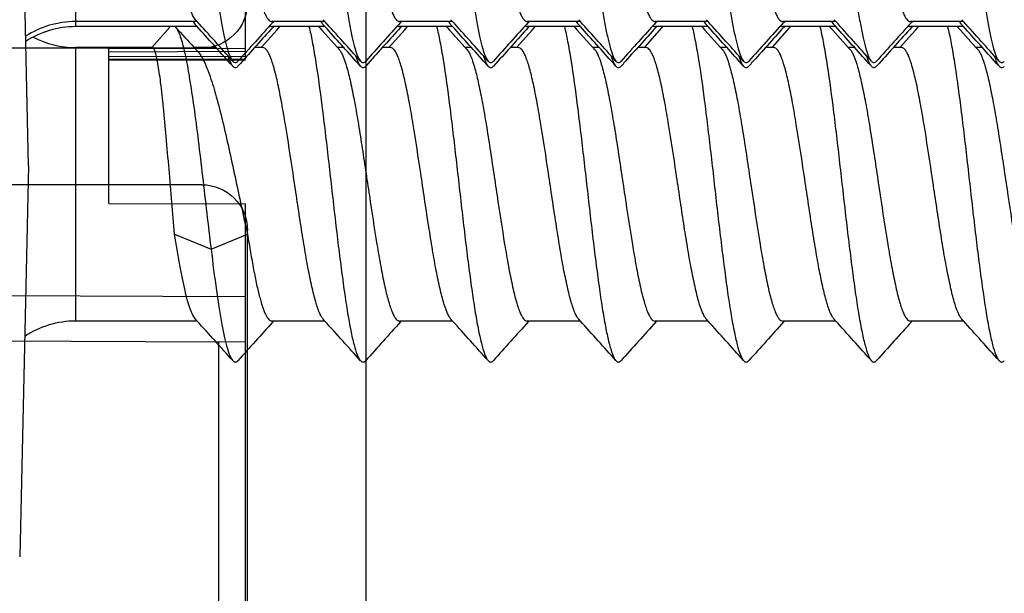
# Model space of a CAD drawing. Units: millimetres. Extents: x 4081 to 4972, y 1197 to 1791.
# Drawn here: x 4925 to 4936, y 1287 to 1293 of the extents above; entities that cross this region are included whole.
import ezdxf

# ---------------------------------------------------------------- set-up
doc = ezdxf.new("R2010")
doc.units = ezdxf.units.MM
doc.layers.add('COMPONENTI_DI_ASSIEME', color=7, linetype='Continuous')

# ---------------------------------------------------------------- blocks, each defined once
blk = doc.blocks.new('A$C50700035')
for p, q in [((16.7, 1.7), (16.7, 43.299)), ((21.3, 13.5), (18.5, 13.5)), ((18.5, 12), (21.3, 12)), ((18, 1.9), (18, 11.5))]:
    blk.add_line(p, q)
for centre, start, end in [((18.5, 14), 180, 270), ((18.5, 11.5), 90, 180)]:
    blk.add_arc(centre, 0.5, start, end)
blk = doc.blocks.new('A$C77E1001D')
at = {"layer": 'COMPONENTI_DI_ASSIEME', "linetype": 'Continuous'}
for p, q in [((59.114, 11.79), (59.114, 8.734)), ((58.6, 7.209), (58.505, 11.494)), ((60.448, 8.79), (59.114, 8.79)), ((60.448, 8.79), (60.43, 8.81)), ((60.448, 8.734), (60.43, 8.755)), ((61.848, 8.79), (61.267, 8.79)), ((61.285, 8.79), (61.277, 8.781)), ((61.848, 8.79), (61.83, 8.81)), ((61.848, 8.734), (61.83, 8.755)), ((63.248, 8.79), (62.667, 8.79)), ((62.685, 8.79), (62.677, 8.781)), ((63.23, 8.755), (63.224, 8.762)), ((63.248, 8.79), (63.23, 8.81)), ((63.248, 8.734), (63.23, 8.755)), ((64.648, 8.79), (64.067, 8.79)), ((64.085, 8.79), (64.077, 8.781)), ((64.648, 8.79), (64.63, 8.81)), ((64.648, 8.734), (64.63, 8.755)), ((66.048, 8.79), (65.467, 8.79)), ((65.485, 8.79), (65.477, 8.781)), ((66.03, 8.755), (66.024, 8.762)), ((66.048, 8.79), (66.03, 8.81)), ((66.048, 8.734), (66.03, 8.755)), ((67.448, 8.79), (66.867, 8.79)), ((66.885, 8.79), (66.877, 8.781)), ((67.43, 8.755), (67.424, 8.762)), ((67.448, 8.79), (67.43, 8.81)), ((67.448, 8.734), (67.43, 8.755)), ((68.848, 8.79), (68.267, 8.79)), ((68.285, 8.79), (68.277, 8.781)), ((68.83, 8.755), (68.824, 8.762)), ((68.848, 8.79), (68.83, 8.81)), ((68.848, 8.734), (68.83, 8.755)), ((60.448, 8.734), (59.114, 8.734)), ((59.953, 8.508), (60.149, 8.727)), ((61.157, 8.514), (61.317, 8.693)), ((61.848, 8.734), (61.267, 8.734)), ((61.285, 8.734), (61.277, 8.725)), ((61.317, 8.693), (61.342, 8.721)), ((61.342, 8.721), (61.354, 8.734)), ((61.779, 8.734), (61.791, 8.721)), ((61.791, 8.721), (61.814, 8.695)), ((61.814, 8.695), (61.985, 8.505)), ((62.557, 8.514), (62.717, 8.693)), ((63.248, 8.734), (62.667, 8.734)), ((62.685, 8.734), (62.677, 8.725)), ((62.717, 8.693), (62.742, 8.721)), ((62.742, 8.721), (62.754, 8.734)), ((63.179, 8.734), (63.191, 8.721)), ((63.191, 8.721), (63.214, 8.695)), ((63.214, 8.695), (63.385, 8.505)), ((63.957, 8.514), (64.117, 8.693)), ((64.648, 8.734), (64.067, 8.734)), ((64.085, 8.734), (64.077, 8.725)), ((64.117, 8.693), (64.142, 8.721)), ((64.142, 8.721), (64.154, 8.734)), ((64.579, 8.734), (64.591, 8.721)), ((64.591, 8.721), (64.614, 8.695)), ((64.614, 8.695), (64.785, 8.505)), ((65.357, 8.514), (65.517, 8.693)), ((66.048, 8.734), (65.467, 8.734)), ((65.485, 8.734), (65.477, 8.725)), ((65.517, 8.693), (65.542, 8.721)), ((65.542, 8.721), (65.554, 8.734)), ((65.979, 8.734), (65.991, 8.721)), ((65.991, 8.721), (66.014, 8.695)), ((66.014, 8.695), (66.185, 8.505)), ((66.757, 8.514), (66.917, 8.693)), ((67.448, 8.734), (66.867, 8.734)), ((66.885, 8.734), (66.877, 8.725)), ((66.917, 8.693), (66.942, 8.721)), ((66.942, 8.721), (66.954, 8.734)), ((67.379, 8.734), (67.391, 8.721)), ((67.391, 8.721), (67.414, 8.695)), ((67.414, 8.695), (67.585, 8.505)), ((68.157, 8.514), (68.317, 8.693)), ((68.848, 8.734), (68.267, 8.734)), ((68.285, 8.734), (68.277, 8.725)), ((68.317, 8.693), (68.342, 8.721)), ((68.342, 8.721), (68.354, 8.734)), ((68.779, 8.734), (68.791, 8.721)), ((68.791, 8.721), (68.814, 8.695)), ((68.814, 8.695), (68.985, 8.505)), ((59.956, 8.505), (59.114, 8.505)), ((59.114, 8.505), (59.114, 5.505)), ((59.957, 8.505), (59.956, 8.505)), ((60.654, 8.505), (60.415, 8.505)), ((60.415, 8.505), (60.453, 8.464)), ((61.167, 8.505), (61.079, 8.505)), ((61.148, 8.505), (61.157, 8.514)), ((61.167, 8.505), (61.167, 8.505)), ((62.054, 8.505), (61.985, 8.505)), ((61.985, 8.505), (62.004, 8.485)), ((62.567, 8.505), (62.479, 8.505)), ((62.548, 8.505), (62.557, 8.514)), ((62.567, 8.505), (62.567, 8.505)), ((63.454, 8.505), (63.385, 8.505)), ((63.385, 8.505), (63.404, 8.485)), ((63.967, 8.505), (63.879, 8.505)), ((63.948, 8.505), (63.957, 8.514)), ((63.967, 8.505), (63.967, 8.505)), ((64.854, 8.505), (64.785, 8.505)), ((64.785, 8.505), (64.804, 8.485)), ((65.367, 8.505), (65.279, 8.505)), ((65.348, 8.505), (65.357, 8.514)), ((65.367, 8.505), (65.367, 8.505)), ((66.254, 8.505), (66.185, 8.505)), ((66.185, 8.505), (66.204, 8.485)), ((66.767, 8.505), (66.679, 8.505)), ((66.748, 8.505), (66.757, 8.514)), ((66.767, 8.505), (66.767, 8.505)), ((67.654, 8.505), (67.585, 8.505)), ((67.585, 8.505), (67.604, 8.485)), ((68.167, 8.505), (68.079, 8.505)), ((68.148, 8.505), (68.157, 8.514)), ((68.168, 8.505), (68.167, 8.505)), ((69.054, 8.505), (68.985, 8.505)), ((68.985, 8.505), (69.004, 8.485)), ((60.838, 8.3), (60.811, 8.331)), ((60.923, 8.331), (60.895, 8.3)), ((62.238, 8.3), (62.211, 8.331)), ((62.323, 8.331), (62.295, 8.3)), ((63.638, 8.3), (63.611, 8.331)), ((63.723, 8.331), (63.695, 8.3)), ((65.038, 8.3), (65.011, 8.331)), ((65.123, 8.331), (65.095, 8.3)), ((66.438, 8.3), (66.411, 8.331)), ((66.523, 8.331), (66.495, 8.3)), ((67.838, 8.3), (67.811, 8.331)), ((67.923, 8.331), (67.895, 8.3)), ((69.238, 8.3), (69.211, 8.331)), ((58.6, 7.209), (58.505, 2.921)), ((60.2, 6.457), (60.6, 6.293)), ((60.6, 6.293), (61, 6.457)), ((60.448, 5.505), (59.114, 5.505)), ((60.448, 5.505), (60.43, 5.526)), ((61.848, 5.505), (61.267, 5.505)), ((61.285, 5.505), (61.277, 5.496)), ((61.848, 5.505), (61.83, 5.526)), ((63.248, 5.505), (62.667, 5.505)), ((62.685, 5.505), (62.677, 5.496)), ((63.248, 5.505), (63.23, 5.526)), ((64.648, 5.505), (64.067, 5.505)), ((64.085, 5.505), (64.077, 5.496)), ((64.648, 5.505), (64.63, 5.526)), ((66.048, 5.505), (65.467, 5.505)), ((65.485, 5.505), (65.477, 5.496)), ((66.048, 5.505), (66.03, 5.526)), ((67.448, 5.505), (66.867, 5.505)), ((66.885, 5.505), (66.877, 5.496)), ((67.448, 5.505), (67.43, 5.526)), ((68.848, 5.505), (68.267, 5.505)), ((68.285, 5.505), (68.277, 5.496)), ((68.848, 5.505), (68.83, 5.526))]:
    blk.add_line(p, q, dxfattribs=at)
for centre, radius, start, end in [((59.114, 7.79), 1, 90, 123.0924), ((60.651, 8.925), 0.279, 209.0377, 210.5595), ((-106.61, -141.664), 224.822, 41.85775, 42.00645), ((229.868, -143.033), 226.871, 137.99753, 138.14178), ((61.923, 8.839), 0.126, 218.0893, 221.9691), ((-105.209, -141.663), 224.82, 41.85775, 42.00646), ((231.267, -143.032), 226.869, 137.99752, 138.14177), ((-103.808, -141.662), 224.819, 41.85775, 42.00646), ((232.666, -143.031), 226.868, 137.99752, 138.14177), ((64.723, 8.839), 0.126, 218.1424, 221.9717), ((-102.407, -141.662), 224.818, 41.85775, 42.00646), ((234.065, -143.03), 226.867, 137.99752, 138.14177), ((-101.007, -141.662), 224.818, 41.85775, 42.00646), ((235.465, -143.03), 226.867, 137.99752, 138.14177), ((-99.608, -141.662), 224.819, 41.85775, 42.00646), ((236.866, -143.031), 226.868, 137.99752, 138.14177), ((-98.209, -141.663), 224.82, 41.85775, 42.00646), ((59.114, 7.734), 1, 90, 123.0111), ((134.061, 75.722), 99.709, 222.2133, 222.38672), ((-102.931, -138.411), 219.874, 41.86615, 42.00744), ((226.154, -139.749), 221.877, 137.99656, 138.1334), ((-101.529, -138.41), 219.872, 41.86615, 42.00745), ((227.553, -139.748), 221.875, 137.99656, 138.1334), ((-100.128, -138.409), 219.87, 41.86615, 42.00745), ((228.952, -139.747), 221.873, 137.99656, 138.13339), ((-98.728, -138.408), 219.87, 41.86615, 42.00745), ((230.351, -139.746), 221.873, 137.99656, 138.13339), ((-97.327, -138.408), 219.869, 41.86615, 42.00745), ((231.751, -139.746), 221.873, 137.99656, 138.13339), ((-95.928, -138.409), 219.87, 41.86615, 42.00745), ((233.152, -139.747), 221.873, 137.99656, 138.13339), ((-94.529, -138.409), 219.871, 41.86615, 42.00745), ((59.114, 9.505), 1, 242.3458, 270), ((63.079, 8.699), 0.938, 197.6435, 198.1185), ((64.415, 8.678), 0.871, 197.7041, 198.9711), ((70.079, 8.699), 0.938, 197.6432, 198.1156), ((59.114, 4.505), 1, 90, 123.75), ((-106.61, -144.949), 224.822, 41.85775, 42.00645), ((-105.209, -144.948), 224.82, 41.85775, 42.00646), ((-103.808, -144.947), 224.819, 41.85775, 42.00646), ((-102.407, -144.946), 224.818, 41.85775, 42.00646), ((-101.007, -144.946), 224.818, 41.85775, 42.00646), ((-99.608, -144.947), 224.819, 41.85775, 42.00646), ((-98.209, -144.947), 224.82, 41.85775, 42.00646), ((229.868, -146.318), 226.871, 137.99753, 138.14178), ((231.267, -146.316), 226.869, 137.99752, 138.14177), ((232.666, -146.315), 226.868, 137.99752, 138.14177), ((234.065, -146.315), 226.867, 137.99752, 138.14177), ((235.465, -146.315), 226.867, 137.99752, 138.14177), ((236.866, -146.315), 226.868, 137.99752, 138.14177)]:
    blk.add_arc(centre, radius, start, end, dxfattribs=at)
for points, knots in [([(61.595, 12.224), (61.603, 12.215), (61.618, 12.19), (61.638, 12.144), (61.657, 12.083), (61.686, 11.974), (61.72, 11.804), (61.767, 11.513), (61.82, 11.12), (61.878, 10.631), (61.936, 10.118), (61.985, 9.692), (62.026, 9.367), (62.056, 9.146), (62.086, 8.945), (62.115, 8.769), (62.145, 8.621), (62.174, 8.502), (62.199, 8.424), (62.221, 8.379), (62.232, 8.362), (62.238, 8.356)], [0, 0, 0, 0, 0.009227, 0.021919, 0.038195, 0.058032, 0.107907, 0.170179, 0.282562, 0.410525, 0.544912, 0.676073, 0.737477, 0.794608, 0.846449, 0.892089, 0.930746, 0.9618, 0.98486, 0.993386, 1, 1, 1, 1]), ([(62.995, 12.224), (63.003, 12.215), (63.018, 12.19), (63.038, 12.144), (63.057, 12.083), (63.086, 11.974), (63.12, 11.804), (63.167, 11.513), (63.22, 11.12), (63.278, 10.631), (63.336, 10.118), (63.385, 9.692), (63.426, 9.367), (63.456, 9.146), (63.486, 8.945), (63.515, 8.769), (63.545, 8.621), (63.574, 8.502), (63.599, 8.424), (63.621, 8.379), (63.632, 8.362), (63.638, 8.356)], [0, 0, 0, 0, 0.009229, 0.021919, 0.038197, 0.058032, 0.107907, 0.17018, 0.282562, 0.410526, 0.544912, 0.676073, 0.737477, 0.794608, 0.84645, 0.892089, 0.930745, 0.961801, 0.984862, 0.993386, 1, 1, 1, 1]), ([(64.395, 12.224), (64.403, 12.215), (64.418, 12.19), (64.438, 12.144), (64.457, 12.083), (64.486, 11.974), (64.52, 11.804), (64.567, 11.513), (64.62, 11.12), (64.678, 10.631), (64.736, 10.118), (64.785, 9.692), (64.826, 9.367), (64.856, 9.146), (64.886, 8.945), (64.915, 8.769), (64.945, 8.621), (64.974, 8.502), (64.999, 8.424), (65.021, 8.379), (65.032, 8.362), (65.038, 8.356)], [0, 0, 0, 0, 0.009228, 0.021919, 0.038196, 0.058032, 0.107907, 0.170179, 0.282562, 0.410525, 0.544911, 0.676073, 0.737477, 0.794607, 0.846448, 0.892089, 0.930745, 0.961799, 0.98486, 0.993385, 1, 1, 1, 1]), ([(65.795, 12.224), (65.803, 12.215), (65.818, 12.19), (65.838, 12.144), (65.857, 12.083), (65.886, 11.974), (65.92, 11.804), (65.967, 11.513), (66.02, 11.12), (66.078, 10.631), (66.136, 10.118), (66.185, 9.692), (66.226, 9.367), (66.256, 9.146), (66.286, 8.945), (66.315, 8.769), (66.345, 8.621), (66.374, 8.502), (66.399, 8.424), (66.421, 8.379), (66.432, 8.362), (66.438, 8.356)], [0, 0, 0, 0, 0.009227, 0.021919, 0.038196, 0.058032, 0.107907, 0.17018, 0.282562, 0.410526, 0.544912, 0.676073, 0.737477, 0.794609, 0.84645, 0.892089, 0.930746, 0.961801, 0.984861, 0.993386, 1, 1, 1, 1]), ([(67.195, 12.224), (67.203, 12.215), (67.218, 12.19), (67.238, 12.144), (67.257, 12.083), (67.286, 11.974), (67.32, 11.804), (67.367, 11.513), (67.42, 11.12), (67.478, 10.631), (67.536, 10.118), (67.585, 9.692), (67.626, 9.367), (67.656, 9.146), (67.686, 8.945), (67.715, 8.769), (67.745, 8.621), (67.774, 8.502), (67.799, 8.424), (67.821, 8.379), (67.832, 8.362), (67.838, 8.356)], [0, 0, 0, 0, 0.009229, 0.021919, 0.038197, 0.058032, 0.107907, 0.17018, 0.282563, 0.410526, 0.544912, 0.676073, 0.737477, 0.794607, 0.846449, 0.892089, 0.930745, 0.9618, 0.984861, 0.993384, 1, 1, 1, 1]), ([(68.595, 12.224), (68.603, 12.215), (68.618, 12.19), (68.638, 12.144), (68.657, 12.083), (68.686, 11.974), (68.72, 11.804), (68.767, 11.513), (68.82, 11.12), (68.878, 10.631), (68.936, 10.118), (68.985, 9.692), (69.026, 9.367), (69.056, 9.146), (69.086, 8.945), (69.115, 8.769), (69.145, 8.621), (69.174, 8.502), (69.199, 8.424), (69.221, 8.379), (69.232, 8.362), (69.238, 8.356)], [0, 0, 0, 0, 0.009227, 0.021919, 0.038195, 0.058032, 0.107907, 0.17018, 0.282562, 0.410526, 0.544912, 0.676073, 0.737477, 0.794608, 0.846449, 0.892089, 0.930746, 0.9618, 0.98486, 0.993386, 1, 1, 1, 1]), ([(62.004, 11.769), (62.012, 11.76), (62.027, 11.737), (62.057, 11.674), (62.092, 11.565), (62.132, 11.402), (62.172, 11.201), (62.213, 10.969), (62.253, 10.713), (62.294, 10.443), (62.348, 10.08), (62.401, 9.729), (62.457, 9.403), (62.492, 9.225), (62.52, 9.1), (62.541, 9.021), (62.561, 8.952), (62.582, 8.896), (62.602, 8.851), (62.622, 8.818), (62.643, 8.796), (62.659, 8.79), (62.667, 8.79)], [0, 0, 0, 0, 0.011664, 0.026832, 0.067981, 0.122963, 0.190219, 0.267612, 0.352585, 0.442288, 0.533697, 0.709371, 0.787727, 0.85621, 0.886048, 0.912636, 0.935789, 0.955375, 0.971333, 0.983744, 0.992956, 1, 1, 1, 1]), ([(63.404, 11.769), (63.412, 11.76), (63.427, 11.737), (63.457, 11.674), (63.492, 11.565), (63.532, 11.402), (63.572, 11.201), (63.613, 10.969), (63.653, 10.713), (63.694, 10.443), (63.748, 10.08), (63.801, 9.729), (63.857, 9.403), (63.892, 9.225), (63.92, 9.1), (63.941, 9.021), (63.961, 8.952), (63.982, 8.896), (64.002, 8.851), (64.022, 8.818), (64.043, 8.796), (64.059, 8.79), (64.067, 8.79)], [0, 0, 0, 0, 0.011665, 0.026833, 0.067986, 0.122972, 0.190231, 0.267625, 0.352598, 0.442301, 0.533709, 0.70937, 0.787723, 0.856206, 0.886044, 0.912633, 0.935786, 0.955373, 0.971332, 0.983744, 0.992956, 1, 1, 1, 1]), ([(64.804, 11.769), (64.812, 11.76), (64.827, 11.737), (64.857, 11.674), (64.892, 11.565), (64.932, 11.402), (64.972, 11.201), (65.013, 10.969), (65.053, 10.713), (65.094, 10.443), (65.148, 10.08), (65.201, 9.729), (65.257, 9.403), (65.292, 9.225), (65.32, 9.1), (65.341, 9.021), (65.361, 8.952), (65.382, 8.896), (65.402, 8.851), (65.422, 8.818), (65.443, 8.796), (65.459, 8.79), (65.467, 8.79)], [0, 0, 0, 0, 0.011664, 0.026831, 0.067979, 0.122961, 0.190218, 0.267612, 0.352586, 0.442289, 0.5337, 0.709376, 0.787733, 0.856215, 0.886052, 0.91264, 0.935791, 0.955377, 0.971334, 0.983744, 0.992956, 1, 1, 1, 1]), ([(66.204, 11.769), (66.212, 11.76), (66.227, 11.737), (66.257, 11.674), (66.292, 11.565), (66.332, 11.402), (66.372, 11.201), (66.413, 10.969), (66.453, 10.713), (66.494, 10.443), (66.548, 10.08), (66.601, 9.729), (66.657, 9.403), (66.692, 9.225), (66.72, 9.1), (66.741, 9.021), (66.761, 8.952), (66.782, 8.896), (66.802, 8.851), (66.822, 8.818), (66.843, 8.796), (66.859, 8.79), (66.867, 8.79)], [0, 0, 0, 0, 0.011664, 0.026833, 0.067985, 0.122971, 0.190228, 0.267621, 0.352594, 0.442295, 0.533703, 0.709371, 0.787726, 0.856208, 0.886046, 0.912634, 0.935787, 0.955374, 0.971332, 0.983744, 0.992956, 1, 1, 1, 1]), ([(67.604, 11.769), (67.612, 11.76), (67.627, 11.737), (67.657, 11.674), (67.692, 11.565), (67.732, 11.402), (67.772, 11.201), (67.813, 10.969), (67.853, 10.713), (67.894, 10.443), (67.948, 10.08), (68.001, 9.729), (68.057, 9.403), (68.092, 9.225), (68.12, 9.1), (68.141, 9.021), (68.161, 8.952), (68.182, 8.896), (68.202, 8.851), (68.222, 8.818), (68.243, 8.796), (68.259, 8.79), (68.267, 8.79)], [0, 0, 0, 0, 0.011663, 0.02683, 0.067979, 0.122962, 0.19022, 0.267614, 0.352588, 0.442292, 0.533703, 0.709378, 0.787736, 0.856218, 0.886054, 0.912642, 0.935792, 0.955377, 0.971334, 0.983744, 0.992956, 1, 1, 1, 1]), ([(69.004, 11.769), (69.012, 11.76), (69.027, 11.737), (69.057, 11.674), (69.092, 11.565), (69.132, 11.402), (69.172, 11.201), (69.213, 10.969), (69.253, 10.713), (69.294, 10.443), (69.348, 10.08), (69.401, 9.729), (69.457, 9.403), (69.492, 9.225), (69.52, 9.1), (69.541, 9.021), (69.561, 8.952), (69.582, 8.896), (69.602, 8.851), (69.622, 8.818), (69.643, 8.796), (69.659, 8.79), (69.667, 8.79)], [0, 0, 0, 0, 0.011664, 0.026833, 0.067986, 0.122972, 0.190229, 0.267621, 0.352591, 0.442288, 0.533695, 0.709368, 0.787724, 0.856207, 0.886045, 0.912634, 0.935787, 0.955373, 0.971332, 0.983744, 0.992956, 1, 1, 1, 1]), ([(60.43, 8.81), (60.418, 8.823), (60.396, 8.86), (60.369, 8.929), (60.341, 9.019), (60.313, 9.131), (60.284, 9.261), (60.245, 9.467), (60.218, 9.629), (60.2, 9.742)], [0, 0, 0, 0, 0.054522, 0.13093, 0.229427, 0.349047, 0.488169, 0.644694, 1, 1, 1, 1]), ([(61, 9.742), (61.011, 9.675), (61.032, 9.545), (61.065, 9.361), (61.097, 9.198), (61.13, 9.059), (61.158, 8.96), (61.182, 8.896), (61.198, 8.858), (61.215, 8.829), (61.231, 8.807), (61.248, 8.793), (61.261, 8.79), (61.267, 8.79)], [0, 0, 0, 0, 0.203083, 0.389815, 0.556166, 0.698734, 0.814762, 0.862243, 0.902548, 0.93576, 0.96225, 0.982956, 1, 1, 1, 1]), ([(60.6, 9.578), (60.619, 9.426), (60.646, 9.208), (60.687, 8.934), (60.717, 8.761), (60.746, 8.615), (60.775, 8.5), (60.8, 8.423), (60.821, 8.379), (60.832, 8.362), (60.838, 8.356)], [0, 0, 0, 0, 0.366212, 0.526135, 0.66688, 0.78607, 0.88186, 0.953087, 0.979471, 1, 1, 1, 1]), ([(60.43, 8.755), (60.428, 8.757), (60.421, 8.766), (60.415, 8.775), (60.41, 8.783)], [0, 0, 0, 0, 0.224676, 1, 1, 1, 1]), ([(61.243, 8.743), (61.245, 8.741), (61.252, 8.737), (61.261, 8.734), (61.267, 8.734)], [0, 0, 0, 0, 0.274486, 1, 1, 1, 1]), ([(61.824, 8.761), (61.823, 8.763), (61.816, 8.772), (61.811, 8.781), (61.807, 8.789)], [0, 0, 0, 0, 0.22786, 1, 1, 1, 1]), ([(62.643, 8.743), (62.645, 8.741), (62.652, 8.737), (62.661, 8.734), (62.667, 8.734)], [0, 0, 0, 0, 0.27482, 1, 1, 1, 1]), ([(63.224, 8.762), (63.222, 8.764), (63.216, 8.772), (63.211, 8.781), (63.207, 8.789)], [0, 0, 0, 0, 0.228424, 1, 1, 1, 1]), ([(64.043, 8.743), (64.045, 8.741), (64.052, 8.737), (64.061, 8.734), (64.067, 8.734)], [0, 0, 0, 0, 0.274858, 1, 1, 1, 1]), ([(64.624, 8.761), (64.623, 8.763), (64.616, 8.772), (64.611, 8.781), (64.606, 8.789)], [0, 0, 0, 0, 0.227692, 1, 1, 1, 1]), ([(65.443, 8.743), (65.445, 8.741), (65.452, 8.737), (65.461, 8.734), (65.467, 8.734)], [0, 0, 0, 0, 0.27483, 1, 1, 1, 1]), ([(66.024, 8.762), (66.023, 8.764), (66.016, 8.772), (66.011, 8.781), (66.007, 8.789)], [0, 0, 0, 0, 0.228245, 1, 1, 1, 1]), ([(66.843, 8.743), (66.845, 8.741), (66.852, 8.737), (66.861, 8.734), (66.867, 8.734)], [0, 0, 0, 0, 0.274846, 1, 1, 1, 1]), ([(67.424, 8.762), (67.423, 8.764), (67.416, 8.772), (67.411, 8.782), (67.406, 8.789)], [0, 0, 0, 0, 0.227949, 1, 1, 1, 1]), ([(68.243, 8.743), (68.245, 8.741), (68.252, 8.737), (68.261, 8.734), (68.267, 8.734)], [0, 0, 0, 0, 0.274856, 1, 1, 1, 1]), ([(68.824, 8.762), (68.823, 8.764), (68.816, 8.772), (68.811, 8.781), (68.807, 8.789)], [0, 0, 0, 0, 0.228329, 1, 1, 1, 1]), ([(60.212, 8.728), (60.222, 8.717), (60.241, 8.683), (60.266, 8.621), (60.29, 8.537), (60.315, 8.434), (60.339, 8.312), (60.373, 8.117), (60.414, 7.841), (60.461, 7.478), (60.507, 7.089), (60.553, 6.691), (60.584, 6.425), (60.6, 6.293)], [0, 0, 0, 0, 0.019029, 0.046079, 0.081269, 0.12433, 0.174784, 0.232029, 0.364031, 0.513982, 0.674833, 0.839246, 1, 1, 1, 1]), ([(61.673, 8.736), (61.687, 8.682), (61.712, 8.56), (61.762, 8.271), (61.82, 7.84), (61.887, 7.271), (61.943, 6.77), (61.99, 6.371), (62.025, 6.091), (62.06, 5.833), (62.094, 5.605), (62.128, 5.412), (62.162, 5.258), (62.192, 5.157), (62.218, 5.1), (62.231, 5.079), (62.238, 5.071)], [0, 0, 0, 0, 0.045003, 0.100375, 0.236793, 0.39612, 0.562749, 0.64367, 0.720315, 0.790799, 0.853402, 0.906622, 0.949237, 0.980399, 0.991602, 1, 1, 1, 1]), ([(63.073, 8.736), (63.087, 8.682), (63.112, 8.56), (63.162, 8.271), (63.22, 7.84), (63.287, 7.271), (63.343, 6.771), (63.39, 6.372), (63.425, 6.091), (63.46, 5.834), (63.494, 5.605), (63.529, 5.412), (63.559, 5.275), (63.584, 5.187), (63.601, 5.138), (63.618, 5.1), (63.631, 5.079), (63.638, 5.071)], [0, 0, 0, 0, 0.044974, 0.100322, 0.236709, 0.396028, 0.562667, 0.643598, 0.720253, 0.790748, 0.853363, 0.906594, 0.949217, 0.966269, 0.980398, 0.991602, 1, 1, 1, 1]), ([(64.473, 8.736), (64.487, 8.682), (64.512, 8.56), (64.562, 8.271), (64.62, 7.84), (64.687, 7.271), (64.743, 6.77), (64.79, 6.371), (64.825, 6.091), (64.86, 5.834), (64.894, 5.605), (64.929, 5.412), (64.959, 5.275), (64.984, 5.187), (65.001, 5.138), (65.018, 5.1), (65.031, 5.079), (65.038, 5.071)], [0, 0, 0, 0, 0.044984, 0.100339, 0.236738, 0.396058, 0.562692, 0.64362, 0.720271, 0.790761, 0.853371, 0.906597, 0.949218, 0.966271, 0.980398, 0.991601, 1, 1, 1, 1]), ([(65.874, 8.735), (65.887, 8.681), (65.912, 8.559), (65.962, 8.27), (66.02, 7.839), (66.087, 7.27), (66.143, 6.77), (66.19, 6.371), (66.225, 6.091), (66.26, 5.833), (66.294, 5.605), (66.329, 5.412), (66.363, 5.258), (66.392, 5.157), (66.418, 5.1), (66.431, 5.079), (66.438, 5.071)], [0, 0, 0, 0, 0.045031, 0.100423, 0.236866, 0.396198, 0.562815, 0.643728, 0.720361, 0.790834, 0.853427, 0.906638, 0.949245, 0.980401, 0.991604, 1, 1, 1, 1]), ([(67.274, 8.735), (67.287, 8.68), (67.313, 8.559), (67.362, 8.269), (67.42, 7.838), (67.487, 7.269), (67.543, 6.769), (67.59, 6.37), (67.625, 6.09), (67.66, 5.833), (67.694, 5.605), (67.729, 5.412), (67.759, 5.275), (67.784, 5.187), (67.801, 5.138), (67.818, 5.1), (67.831, 5.079), (67.838, 5.071)], [0, 0, 0, 0, 0.045078, 0.100508, 0.236995, 0.396331, 0.562927, 0.643821, 0.720434, 0.790884, 0.853456, 0.90665, 0.949244, 0.966286, 0.980406, 0.991603, 1, 1, 1, 1]), ([(68.673, 8.736), (68.687, 8.682), (68.712, 8.56), (68.762, 8.271), (68.82, 7.84), (68.887, 7.271), (68.943, 6.77), (68.99, 6.371), (69.025, 6.091), (69.06, 5.833), (69.094, 5.605), (69.128, 5.412), (69.162, 5.258), (69.192, 5.157), (69.218, 5.1), (69.231, 5.079), (69.238, 5.071)], [0, 0, 0, 0, 0.045004, 0.100375, 0.236794, 0.39612, 0.562749, 0.643671, 0.720316, 0.790799, 0.853402, 0.906622, 0.949237, 0.980399, 0.991602, 1, 1, 1, 1]), ([(60.2, 6.457), (60.189, 6.575), (60.169, 6.813), (60.14, 7.169), (60.11, 7.515), (60.081, 7.832), (60.055, 8.068), (60.034, 8.229), (60.019, 8.323), (60.006, 8.39), (59.995, 8.434), (59.988, 8.458), (59.98, 8.478), (59.972, 8.494), (59.963, 8.505), (59.957, 8.505)], [0, 0, 0, 0, 0.170338, 0.346192, 0.517358, 0.67388, 0.806693, 0.86176, 0.908199, 0.945389, 0.960376, 0.972918, 0.983021, 0.990741, 1, 1, 1, 1]), ([(60.453, 8.464), (60.466, 8.45), (60.491, 8.415), (60.524, 8.353), (60.558, 8.275), (60.606, 8.145), (60.663, 7.952), (60.73, 7.689), (60.797, 7.395), (60.864, 7.084), (60.93, 6.769), (60.976, 6.56), (61, 6.457)], [0, 0, 0, 0, 0.027311, 0.061113, 0.101519, 0.148367, 0.259849, 0.391443, 0.5377, 0.692364, 0.848721, 1, 1, 1, 1]), ([(61.83, 5.526), (61.822, 5.535), (61.806, 5.558), (61.786, 5.6), (61.766, 5.654), (61.737, 5.748), (61.702, 5.892), (61.661, 6.093), (61.621, 6.325), (61.58, 6.58), (61.54, 6.85), (61.486, 7.212), (61.433, 7.563), (61.377, 7.889), (61.342, 8.068), (61.314, 8.193), (61.293, 8.272), (61.273, 8.341), (61.252, 8.398), (61.232, 8.443), (61.209, 8.482), (61.184, 8.505), (61.167, 8.505)], [0, 0, 0, 0, 0.011655, 0.026807, 0.045576, 0.067927, 0.122839, 0.190009, 0.267308, 0.35219, 0.441813, 0.533167, 0.708834, 0.787254, 0.85585, 0.885761, 0.912436, 0.935687, 0.955381, 0.971456, 0.983983, 1, 1, 1, 1]), ([(62.004, 8.485), (62.012, 8.476), (62.027, 8.453), (62.057, 8.39), (62.092, 8.28), (62.132, 8.117), (62.172, 7.916), (62.213, 7.684), (62.253, 7.428), (62.294, 7.158), (62.348, 6.796), (62.401, 6.445), (62.457, 6.118), (62.492, 5.94), (62.52, 5.815), (62.541, 5.736), (62.561, 5.668), (62.582, 5.611), (62.602, 5.566), (62.622, 5.533), (62.643, 5.511), (62.659, 5.505), (62.667, 5.505)], [0, 0, 0, 0, 0.011664, 0.026832, 0.067981, 0.122963, 0.190219, 0.267612, 0.352585, 0.442288, 0.533697, 0.709371, 0.787727, 0.85621, 0.886048, 0.912636, 0.935789, 0.955375, 0.971333, 0.983744, 0.992956, 1, 1, 1, 1]), ([(63.23, 5.526), (63.222, 5.535), (63.206, 5.558), (63.176, 5.621), (63.141, 5.73), (63.102, 5.892), (63.061, 6.093), (63.021, 6.325), (62.98, 6.58), (62.94, 6.85), (62.886, 7.212), (62.833, 7.563), (62.777, 7.889), (62.742, 8.067), (62.714, 8.193), (62.693, 8.272), (62.673, 8.341), (62.652, 8.398), (62.632, 8.443), (62.609, 8.482), (62.584, 8.505), (62.567, 8.505)], [0, 0, 0, 0, 0.011656, 0.026808, 0.067911, 0.122826, 0.189997, 0.267295, 0.352172, 0.441791, 0.533144, 0.708815, 0.787238, 0.855837, 0.885751, 0.912429, 0.935682, 0.955379, 0.971454, 0.983983, 1, 1, 1, 1]), ([(63.404, 8.485), (63.412, 8.476), (63.427, 8.453), (63.457, 8.39), (63.492, 8.28), (63.532, 8.117), (63.572, 7.916), (63.613, 7.684), (63.653, 7.428), (63.694, 7.158), (63.748, 6.796), (63.801, 6.445), (63.857, 6.118), (63.892, 5.94), (63.92, 5.815), (63.941, 5.736), (63.961, 5.668), (63.982, 5.611), (64.002, 5.566), (64.022, 5.533), (64.043, 5.511), (64.059, 5.505), (64.067, 5.505)], [0, 0, 0, 0, 0.011665, 0.026833, 0.067986, 0.122972, 0.190231, 0.267625, 0.352598, 0.442301, 0.533709, 0.70937, 0.787723, 0.856206, 0.886044, 0.912633, 0.935786, 0.955373, 0.971332, 0.983744, 0.992956, 1, 1, 1, 1]), ([(64.63, 5.526), (64.622, 5.535), (64.606, 5.558), (64.586, 5.6), (64.566, 5.654), (64.537, 5.748), (64.502, 5.892), (64.461, 6.093), (64.421, 6.325), (64.38, 6.58), (64.34, 6.85), (64.286, 7.212), (64.233, 7.563), (64.177, 7.889), (64.142, 8.068), (64.114, 8.193), (64.093, 8.272), (64.073, 8.341), (64.052, 8.398), (64.032, 8.443), (64.009, 8.482), (63.984, 8.505), (63.967, 8.505)], [0, 0, 0, 0, 0.011654, 0.026805, 0.045573, 0.067923, 0.122835, 0.190004, 0.267304, 0.352186, 0.441811, 0.533165, 0.708835, 0.787255, 0.855851, 0.885764, 0.912439, 0.935689, 0.955382, 0.971456, 0.983983, 1, 1, 1, 1]), ([(64.804, 8.485), (64.812, 8.476), (64.827, 8.453), (64.857, 8.39), (64.892, 8.28), (64.932, 8.117), (64.972, 7.916), (65.013, 7.684), (65.053, 7.428), (65.094, 7.158), (65.148, 6.796), (65.201, 6.445), (65.257, 6.118), (65.292, 5.94), (65.32, 5.815), (65.341, 5.736), (65.361, 5.668), (65.382, 5.611), (65.402, 5.566), (65.422, 5.533), (65.443, 5.511), (65.459, 5.505), (65.467, 5.505)], [0, 0, 0, 0, 0.011664, 0.026831, 0.067979, 0.122961, 0.190218, 0.267612, 0.352586, 0.442289, 0.5337, 0.709376, 0.787733, 0.856215, 0.886052, 0.91264, 0.935791, 0.955377, 0.971334, 0.983744, 0.992956, 1, 1, 1, 1]), ([(66.03, 5.526), (66.022, 5.535), (66.006, 5.558), (65.976, 5.621), (65.941, 5.73), (65.902, 5.892), (65.861, 6.093), (65.821, 6.325), (65.78, 6.58), (65.74, 6.85), (65.686, 7.212), (65.633, 7.563), (65.577, 7.889), (65.542, 8.067), (65.514, 8.193), (65.493, 8.272), (65.473, 8.341), (65.452, 8.398), (65.432, 8.443), (65.409, 8.482), (65.384, 8.505), (65.367, 8.505)], [0, 0, 0, 0, 0.011656, 0.026808, 0.067911, 0.122824, 0.189995, 0.267294, 0.352175, 0.441797, 0.53315, 0.70882, 0.787241, 0.855839, 0.885753, 0.91243, 0.935683, 0.955379, 0.971454, 0.983983, 1, 1, 1, 1]), ([(66.204, 8.485), (66.212, 8.476), (66.227, 8.453), (66.257, 8.39), (66.292, 8.28), (66.332, 8.117), (66.372, 7.916), (66.413, 7.684), (66.453, 7.428), (66.494, 7.158), (66.548, 6.796), (66.601, 6.445), (66.657, 6.118), (66.692, 5.94), (66.72, 5.815), (66.741, 5.736), (66.761, 5.668), (66.782, 5.611), (66.802, 5.566), (66.822, 5.533), (66.843, 5.511), (66.859, 5.505), (66.867, 5.505)], [0, 0, 0, 0, 0.011664, 0.026833, 0.067985, 0.122971, 0.190228, 0.267621, 0.352594, 0.442295, 0.533703, 0.709371, 0.787726, 0.856208, 0.886046, 0.912634, 0.935787, 0.955374, 0.971332, 0.983744, 0.992956, 1, 1, 1, 1]), ([(67.43, 5.526), (67.422, 5.535), (67.406, 5.558), (67.386, 5.6), (67.366, 5.654), (67.337, 5.748), (67.302, 5.892), (67.261, 6.093), (67.221, 6.325), (67.18, 6.58), (67.14, 6.85), (67.086, 7.212), (67.033, 7.563), (66.977, 7.889), (66.942, 8.068), (66.914, 8.193), (66.893, 8.272), (66.873, 8.341), (66.852, 8.398), (66.832, 8.443), (66.809, 8.482), (66.784, 8.505), (66.767, 8.505)], [0, 0, 0, 0, 0.011655, 0.026805, 0.045573, 0.067921, 0.122832, 0.190001, 0.2673, 0.352183, 0.441808, 0.533163, 0.708833, 0.787254, 0.85585, 0.885763, 0.912439, 0.935689, 0.955383, 0.971457, 0.983983, 1, 1, 1, 1]), ([(67.604, 8.485), (67.612, 8.476), (67.627, 8.453), (67.657, 8.39), (67.692, 8.28), (67.732, 8.117), (67.772, 7.916), (67.813, 7.684), (67.853, 7.428), (67.894, 7.158), (67.948, 6.796), (68.001, 6.445), (68.057, 6.118), (68.092, 5.94), (68.12, 5.815), (68.141, 5.736), (68.161, 5.668), (68.182, 5.611), (68.202, 5.566), (68.222, 5.533), (68.243, 5.511), (68.259, 5.505), (68.267, 5.505)], [0, 0, 0, 0, 0.011663, 0.02683, 0.067979, 0.122962, 0.19022, 0.267614, 0.352588, 0.442292, 0.533703, 0.709378, 0.787736, 0.856218, 0.886054, 0.912642, 0.935792, 0.955377, 0.971334, 0.983744, 0.992956, 1, 1, 1, 1]), ([(68.83, 5.526), (68.822, 5.535), (68.806, 5.558), (68.776, 5.621), (68.741, 5.73), (68.702, 5.892), (68.661, 6.093), (68.621, 6.325), (68.58, 6.58), (68.54, 6.85), (68.486, 7.212), (68.433, 7.563), (68.377, 7.889), (68.342, 8.067), (68.314, 8.193), (68.293, 8.272), (68.273, 8.341), (68.252, 8.398), (68.232, 8.443), (68.209, 8.482), (68.184, 8.505), (68.168, 8.505)], [0, 0, 0, 0, 0.011656, 0.026808, 0.067911, 0.122825, 0.189996, 0.267296, 0.352179, 0.441804, 0.533157, 0.70882, 0.78724, 0.855838, 0.885752, 0.91243, 0.935683, 0.955379, 0.971454, 0.983983, 1, 1, 1, 1]), ([(69.004, 8.485), (69.012, 8.476), (69.027, 8.453), (69.057, 8.39), (69.092, 8.28), (69.132, 8.117), (69.172, 7.916), (69.213, 7.684), (69.253, 7.428), (69.294, 7.158), (69.348, 6.796), (69.401, 6.445), (69.457, 6.118), (69.492, 5.94), (69.52, 5.815), (69.541, 5.736), (69.561, 5.668), (69.582, 5.611), (69.602, 5.566), (69.622, 5.533), (69.643, 5.511), (69.659, 5.505), (69.667, 5.505)], [0, 0, 0, 0, 0.011664, 0.026833, 0.067986, 0.122972, 0.190229, 0.267621, 0.352591, 0.442288, 0.533695, 0.709368, 0.787724, 0.856207, 0.886045, 0.912634, 0.935787, 0.955373, 0.971332, 0.983744, 0.992956, 1, 1, 1, 1]), ([(60.785, 8.415), (60.786, 8.41), (60.792, 8.392), (60.798, 8.375), (60.803, 8.362)], [0, 0, 0, 0, 0.270754, 1, 1, 1, 1]), ([(60.803, 8.362), (60.805, 8.358), (60.811, 8.344), (60.818, 8.33), (60.824, 8.32)], [0, 0, 0, 0, 0.278748, 1, 1, 1, 1]), ([(60.824, 8.32), (60.825, 8.318), (60.829, 8.311), (60.834, 8.305), (60.838, 8.3)], [0, 0, 0, 0, 0.275028, 1, 1, 1, 1]), ([(60.838, 8.356), (60.842, 8.351), (60.851, 8.343), (60.867, 8.338), (60.883, 8.343), (60.891, 8.351), (60.895, 8.356)], [0, 0, 0, 0, 0.278396, 0.499986, 0.72157, 1, 1, 1, 1]), ([(62.187, 8.407), (62.189, 8.401), (62.197, 8.378), (62.206, 8.356), (62.213, 8.341)], [0, 0, 0, 0, 0.280512, 1, 1, 1, 1]), ([(62.213, 8.341), (62.215, 8.337), (62.222, 8.323), (62.231, 8.309), (62.238, 8.3)], [0, 0, 0, 0, 0.291719, 1, 1, 1, 1]), ([(62.238, 8.356), (62.242, 8.351), (62.251, 8.343), (62.267, 8.338), (62.283, 8.343), (62.291, 8.351), (62.295, 8.356)], [0, 0, 0, 0, 0.278376, 0.49999, 0.7216, 1, 1, 1, 1]), ([(63.591, 8.395), (63.593, 8.39), (63.6, 8.372), (63.607, 8.354), (63.613, 8.341)], [0, 0, 0, 0, 0.276388, 1, 1, 1, 1]), ([(63.613, 8.341), (63.615, 8.337), (63.622, 8.322), (63.631, 8.309), (63.638, 8.3)], [0, 0, 0, 0, 0.291599, 1, 1, 1, 1]), ([(63.638, 8.356), (63.642, 8.351), (63.651, 8.343), (63.667, 8.338), (63.683, 8.343), (63.691, 8.351), (63.695, 8.356)], [0, 0, 0, 0, 0.278449, 0.500032, 0.721632, 1, 1, 1, 1]), ([(64.985, 8.413), (64.986, 8.41), (64.989, 8.4), (64.993, 8.391), (64.995, 8.383)], [0, 0, 0, 0, 0.260555, 1, 1, 1, 1]), ([(64.995, 8.383), (64.997, 8.379), (65.003, 8.363), (65.01, 8.347), (65.016, 8.335)], [0, 0, 0, 0, 0.275901, 1, 1, 1, 1]), ([(65.016, 8.335), (65.017, 8.332), (65.024, 8.319), (65.032, 8.308), (65.038, 8.3)], [0, 0, 0, 0, 0.287638, 1, 1, 1, 1]), ([(65.038, 8.356), (65.042, 8.351), (65.051, 8.343), (65.067, 8.338), (65.083, 8.343), (65.091, 8.351), (65.095, 8.356)], [0, 0, 0, 0, 0.278353, 0.499962, 0.721552, 1, 1, 1, 1]), ([(66.385, 8.413), (66.386, 8.41), (66.391, 8.396), (66.396, 8.382), (66.399, 8.373)], [0, 0, 0, 0, 0.265341, 1, 1, 1, 1]), ([(66.399, 8.373), (66.401, 8.368), (66.407, 8.353), (66.414, 8.338), (66.42, 8.327)], [0, 0, 0, 0, 0.277255, 1, 1, 1, 1]), ([(66.42, 8.327), (66.421, 8.325), (66.427, 8.315), (66.433, 8.306), (66.438, 8.3)], [0, 0, 0, 0, 0.281543, 1, 1, 1, 1]), ([(66.438, 8.356), (66.442, 8.351), (66.451, 8.343), (66.467, 8.338), (66.483, 8.343), (66.491, 8.351), (66.495, 8.356)], [0, 0, 0, 0, 0.27843, 0.500029, 0.721643, 1, 1, 1, 1]), ([(67.785, 8.415), (67.786, 8.41), (67.792, 8.392), (67.798, 8.375), (67.803, 8.362)], [0, 0, 0, 0, 0.270743, 1, 1, 1, 1]), ([(67.803, 8.362), (67.805, 8.358), (67.811, 8.344), (67.818, 8.33), (67.824, 8.32)], [0, 0, 0, 0, 0.278745, 1, 1, 1, 1]), ([(67.824, 8.32), (67.825, 8.318), (67.829, 8.311), (67.834, 8.305), (67.838, 8.3)], [0, 0, 0, 0, 0.27504, 1, 1, 1, 1]), ([(67.838, 8.356), (67.842, 8.351), (67.851, 8.343), (67.867, 8.338), (67.883, 8.343), (67.891, 8.351), (67.895, 8.356)], [0, 0, 0, 0, 0.278396, 0.499987, 0.72157, 1, 1, 1, 1]), ([(69.187, 8.407), (69.189, 8.401), (69.197, 8.378), (69.206, 8.356), (69.213, 8.341)], [0, 0, 0, 0, 0.280525, 1, 1, 1, 1]), ([(69.213, 8.341), (69.215, 8.337), (69.222, 8.323), (69.231, 8.309), (69.238, 8.3)], [0, 0, 0, 0, 0.29172, 1, 1, 1, 1]), ([(69.238, 8.356), (69.242, 8.351), (69.251, 8.343), (69.267, 8.338), (69.283, 8.343), (69.291, 8.351), (69.295, 8.356)], [0, 0, 0, 0, 0.278376, 0.49999, 0.7216, 1, 1, 1, 1]), ([(60.838, 8.3), (60.842, 8.296), (60.851, 8.288), (60.867, 8.283), (60.883, 8.288), (60.891, 8.296), (60.895, 8.3)], [0, 0, 0, 0, 0.278396, 0.499986, 0.72157, 1, 1, 1, 1]), ([(62.238, 8.3), (62.242, 8.296), (62.251, 8.288), (62.267, 8.283), (62.283, 8.288), (62.291, 8.296), (62.295, 8.3)], [0, 0, 0, 0, 0.278376, 0.49999, 0.7216, 1, 1, 1, 1]), ([(63.638, 8.3), (63.642, 8.296), (63.651, 8.288), (63.667, 8.283), (63.683, 8.288), (63.691, 8.296), (63.695, 8.3)], [0, 0, 0, 0, 0.278449, 0.500032, 0.721632, 1, 1, 1, 1]), ([(65.038, 8.3), (65.042, 8.296), (65.051, 8.288), (65.067, 8.283), (65.083, 8.288), (65.091, 8.296), (65.095, 8.3)], [0, 0, 0, 0, 0.278353, 0.499962, 0.721552, 1, 1, 1, 1]), ([(66.438, 8.3), (66.442, 8.296), (66.451, 8.288), (66.467, 8.283), (66.483, 8.288), (66.491, 8.296), (66.495, 8.3)], [0, 0, 0, 0, 0.27843, 0.500029, 0.721643, 1, 1, 1, 1]), ([(67.838, 8.3), (67.842, 8.296), (67.851, 8.288), (67.867, 8.283), (67.883, 8.288), (67.891, 8.296), (67.895, 8.3)], [0, 0, 0, 0, 0.278396, 0.499987, 0.72157, 1, 1, 1, 1]), ([(69.238, 8.3), (69.242, 8.296), (69.251, 8.288), (69.267, 8.283), (69.283, 8.288), (69.291, 8.296), (69.295, 8.3)], [0, 0, 0, 0, 0.278376, 0.49999, 0.7216, 1, 1, 1, 1]), ([(60.43, 5.526), (60.418, 5.539), (60.396, 5.576), (60.369, 5.644), (60.341, 5.735), (60.313, 5.846), (60.284, 5.977), (60.245, 6.182), (60.218, 6.345), (60.2, 6.457)], [0, 0, 0, 0, 0.054522, 0.13093, 0.229427, 0.349047, 0.488169, 0.644694, 1, 1, 1, 1]), ([(61, 6.457), (61.011, 6.39), (61.032, 6.261), (61.065, 6.077), (61.097, 5.913), (61.13, 5.774), (61.158, 5.675), (61.182, 5.611), (61.198, 5.574), (61.215, 5.544), (61.231, 5.523), (61.248, 5.509), (61.261, 5.505), (61.267, 5.505)], [0, 0, 0, 0, 0.203083, 0.389815, 0.556166, 0.698734, 0.814762, 0.862243, 0.902548, 0.93576, 0.96225, 0.982956, 1, 1, 1, 1]), ([(60.6, 6.293), (60.619, 6.141), (60.646, 5.924), (60.687, 5.649), (60.717, 5.476), (60.746, 5.331), (60.775, 5.215), (60.8, 5.138), (60.821, 5.094), (60.832, 5.078), (60.838, 5.071)], [0, 0, 0, 0, 0.366212, 0.526135, 0.66688, 0.78607, 0.88186, 0.953087, 0.979471, 1, 1, 1, 1]), ([(60.838, 5.071), (60.842, 5.067), (60.851, 5.059), (60.867, 5.054), (60.883, 5.059), (60.891, 5.067), (60.895, 5.071)], [0, 0, 0, 0, 0.278396, 0.499986, 0.72157, 1, 1, 1, 1]), ([(62.238, 5.071), (62.242, 5.067), (62.251, 5.059), (62.267, 5.054), (62.283, 5.059), (62.291, 5.067), (62.295, 5.071)], [0, 0, 0, 0, 0.278376, 0.49999, 0.7216, 1, 1, 1, 1]), ([(63.638, 5.071), (63.642, 5.067), (63.651, 5.059), (63.667, 5.054), (63.683, 5.059), (63.691, 5.067), (63.695, 5.071)], [0, 0, 0, 0, 0.278449, 0.500032, 0.721632, 1, 1, 1, 1]), ([(65.038, 5.071), (65.042, 5.067), (65.051, 5.059), (65.067, 5.054), (65.083, 5.059), (65.091, 5.067), (65.095, 5.071)], [0, 0, 0, 0, 0.278353, 0.499962, 0.721552, 1, 1, 1, 1]), ([(66.438, 5.071), (66.442, 5.067), (66.451, 5.059), (66.467, 5.054), (66.483, 5.059), (66.491, 5.067), (66.495, 5.071)], [0, 0, 0, 0, 0.27843, 0.500029, 0.721643, 1, 1, 1, 1]), ([(67.838, 5.071), (67.842, 5.067), (67.851, 5.059), (67.867, 5.054), (67.883, 5.059), (67.891, 5.067), (67.895, 5.071)], [0, 0, 0, 0, 0.278396, 0.499987, 0.72157, 1, 1, 1, 1]), ([(69.238, 5.071), (69.242, 5.067), (69.251, 5.059), (69.267, 5.054), (69.283, 5.059), (69.291, 5.067), (69.295, 5.071)], [0, 0, 0, 0, 0.278376, 0.49999, 0.7216, 1, 1, 1, 1])]:
    blk.add_open_spline(points, degree=3, knots=knots, dxfattribs=at)
blk.add_open_spline([(60.205, 8.735), (60.208, 8.733), (60.21, 8.731), (60.212, 8.728)], degree=3, dxfattribs=at)
blk = doc.blocks.new('spessore')
at = {"layer": 'COMPONENTI_DI_ASSIEME', "linetype": 'Continuous'}
for p, q in [((5044.186, 1388.398), (5044.186, 1402.427)), ((5044.186, 1388.428), (5042.686, 1388.423)), ((5042.686, 1386.727), (5042.686, 1388.423)), ((5042.686, 1388.392), (5044.186, 1388.398)), ((5044.186, 1388.343), (5044.186, 1388.396)), ((5042.686, 1388.338), (5044.186, 1388.343)), ((5042.686, 1388.309), (5044.186, 1388.314)), ((5042.686, 1388.298), (5044.186, 1388.303)), ((5044.186, 1388.314), (5044.186, 1388.34)), ((5042.686, 1386.727), (5044.186, 1386.722)), ((5044.186, 1379.891), (5044.186, 1386.722)), ((5039.286, 1385.725), (5044.186, 1385.708)), ((5040.579, 1385.226), (5043.893, 1385.21)), ((5043.893, 1380.026), (5043.893, 1385.21)), ((5044.186, 1385.208), (5043.893, 1385.21))]:
    blk.add_line(p, q, dxfattribs=at)

msp = doc.modelspace()

# ---------------------------------------------------------------- block references
at = {"linetype": 'Continuous', "xscale": -1, "rotation": 2.350311945065187e-08}
msp.add_blockref('A$C50700035', (4945.855, 1279.349), dxfattribs=at)
for name, p in [('spessore', (-116.353, -95.584)), ('A$C77E1001D', (4866.855, 1284.349))]:
    msp.add_blockref(name, p)

doc.saveas('drawing.dxf')
